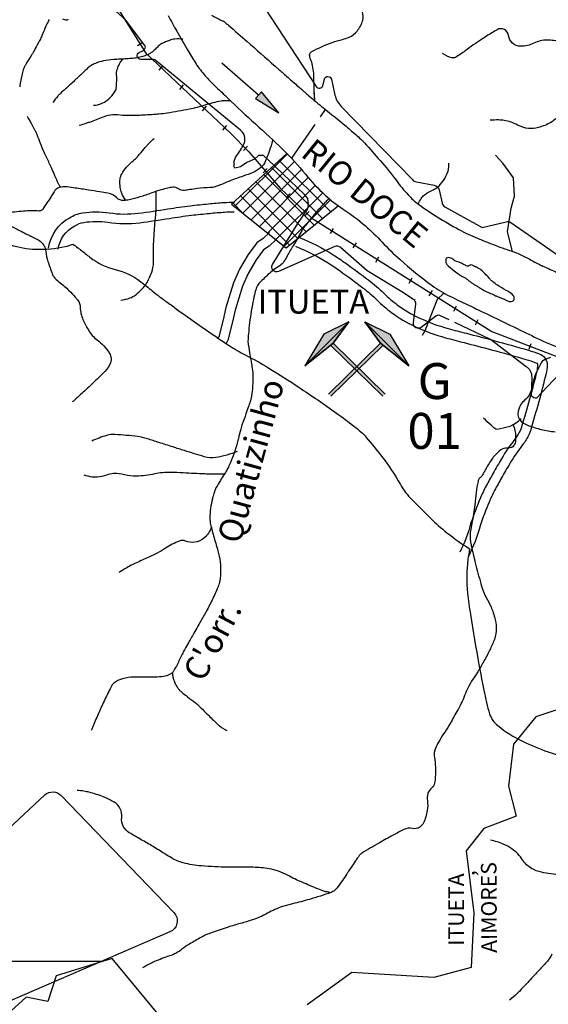
# Model space of a CAD drawing. Units: metres. Extents: x 0 to 841, y 0 to 594.
# Drawn here: x 239 to 283, y 335 to 417 of the extents above; entities that cross this region are included whole.
import ezdxf
from ezdxf.enums import TextEntityAlignment as Align

# ---------------------------------------------------------------- set-up
doc = ezdxf.new("R2010")
doc.units = ezdxf.units.M
doc.header["$MEASUREMENT"] = 0
for name, color, linetype, lineweight in [('0_1', 1, 'Continuous', 0), ('AFLUENTES', 1, 'Continuous', 0), ('ARINUN', 1, 'Continuous', 0), ('CAIXA', 1, 'Continuous', 0), ('CIDADE', 1, 'Continuous', 0), ('COORDENADAS', 1, 'Continuous', 0), ('ESTR-FERRO', 1, 'Continuous', 0), ('ESTRADA', 1, 'Continuous', 0), ('FORMATO', 1, 'Continuous', 0), ('HACHURA', 1, 'Continuous', 0), ('LIESTADO', 1, 'Continuous', 0), ('LIMIAREA', 1, 'Continuous', 0), ('LIMITES', 1, 'Continuous', 0), ('MINERAL', 1, 'Continuous', 0), ('RIODOCE', 1, 'Continuous', 0), ('RODOPAVI', 1, 'Continuous', 0), ('TX02', 1, 'Continuous', 0)]:
    doc.layers.add(name, color=color, linetype=linetype, lineweight=lineweight)
doc.styles.add('Style-ENGINEERING', font='ENGINEERING.shx')
doc.styles.add('Style-WORKING', font='WORKING.shx')

# ---------------------------------------------------------------- blocks, each defined once
blk = doc.blocks.new('MART')
at = {"layer": 'MINERAL', "linetype": 'Continuous', "lineweight": -3, "extrusion": (0, 0, -1)}
h = blk.add_hatch(color=7, dxfattribs=at)
h.dxf.hatch_style = 2
h.paths.add_polyline_path([(9.7712, 5.2161), (10.7821, 3.8448), (12.5798, 2.4057)])
at = {"layer": 'MINERAL', "linetype": 'Continuous', "lineweight": -3}
h = blk.add_hatch(color=7, dxfattribs=at)
h.dxf.hatch_style = 2
h.paths.add_polyline_path([(-8.7602, 5.2161), (-7.7493, 3.8448), (-5.9516, 2.4057)])
at = {"layer": 'MINERAL', "color": 7, "linetype": 'Continuous', "lineweight": -3}
for p, q in [((-9.7712, 5.2161), (-11.3598, 4.4222)), ((-10.7821, 3.8448), (-9.7712, 5.2161)), ((-8.7602, 5.2161), (-7.1716, 4.4222)), ((-7.7493, 3.8448), (-8.7602, 5.2161)), ((-11.3598, 4.4222), (-12.5874, 2.4013)), ((-7.1716, 4.4222), (-5.944, 2.4013)), ((-12.5874, 2.4013), (-10.7821, 3.8448)), ((-11.071, 0.5969), (-7.7493, 3.8448)), ((-7.4604, 0.5969), (-10.7821, 3.8448)), ((-5.944, 2.4013), (-7.7493, 3.8448)), ((-10.9312, 0.4539), (-7.6095, 3.7018)), ((-7.6002, 0.4539), (-10.922, 3.7018))]:
    blk.add_line(p, q, dxfattribs=at)
for points in [[(-9.7712, 5.2161), (-10.7821, 3.8448), (-12.5798, 2.4057)], [(-8.7602, 5.2161), (-7.7493, 3.8448), (-5.9516, 2.4057)]]:
    blk.add_lwpolyline(points, close=True, dxfattribs=at)
blk.add_solid([(-9.7712, 5.2161), (-11.3598, 4.4222), (-12.5874, 2.4013), (-12.5798, 2.4057)], dxfattribs=at)
at = {"layer": 'MINERAL', "color": 7, "linetype": 'Continuous', "lineweight": -3, "extrusion": (0, 0, -1)}
blk.add_solid([(8.7602, 5.2161), (7.1716, 4.4222), (5.944, 2.4013), (5.9516, 2.4057)], dxfattribs=at)

msp = doc.modelspace()

# ---------------------------------------------------------------- hatches: boundary and pattern name
at = {"layer": 'ESTR-FERRO', "linetype": 'Continuous', "lineweight": -3}
h = msp.add_hatch(color=7, dxfattribs=at)
h.dxf.hatch_style = 2
h.paths.add_polyline_path([(259.256, 411.411), (258.762, 410.846), (260.703, 409.646)])

# ---------------------------------------------------------------- linework, layer by layer
at = {"layer": '0_1', "color": 7, "linetype": 'Continuous', "lineweight": -3}
for p, q in [((257.015, 401.814), (261.414, 406.212)), ((257.704, 401.265), (262.017, 405.578)), ((265.023, 401.377), (260.734, 405.666)), ((258.393, 400.716), (262.597, 404.921)), ((263.655, 400.27), (259.439, 404.486)), ((264.339, 400.824), (260.087, 405.076)), ((262.97, 399.717), (258.792, 403.895)), ((259.082, 400.168), (263.159, 404.245)), ((262.286, 399.164), (258.145, 403.305)), ((259.77, 399.619), (263.743, 403.592)), ((260.459, 399.07), (264.358, 402.97)), ((257.735, 401.241), (256.851, 402.125)), ((261.602, 398.611), (257.498, 402.715)), ((261.148, 398.522), (265.009, 402.383))]:
    msp.add_line(p, q, dxfattribs=at)
at = {"layer": 'AFLUENTES', "color": 4, "linetype": 'Continuous', "lineweight": -3}
msp.add_line((263.708, 410.687), (263.659, 411.361), dxfattribs=at)
at = {"layer": 'AFLUENTES', "color": 4, "linetype": 'Continuous', "lineweight": -3, "flags": 128}
for points in [[(263.708, 410.687, -0.004495), (263.676, 411.043, -0.006774), (263.66, 411.281), (263.66, 411.281, -0.000124), (263.643, 411.587, -0.00323), (263.642, 411.599, -0.008248), (263.635, 411.905, 0.00443), (263.625, 412.476, 0.002613), (263.619, 412.697, 0.002716), (263.61, 412.911, 0.02657), (263.605, 412.961), (263.605, 412.961, 0.002096), (263.504, 413.597), (263.504, 413.597, 0.057639), (263.353, 414.13, -0.084296), (263.268, 414.5, -0.289222), (263.396, 414.729, -0.036177), (265.157, 415.532, -0.035556), (266.003, 415.779, 0.052338), (266.573, 415.967, 0.118656), (267.222, 416.469, 0.095563), (267.694, 417.365, 0.169981), (267.664, 418.081, -0.251295)], [(241.546, 417.435, 0.086205), (241.509, 417.386, 0.012736), (241.421, 417.205, 0.004564), (241.192, 416.691, 0.006451), (240.9, 415.995, -0.023446), (240.813, 415.806, -0.00493), (240.719, 415.63), (240.719, 415.63, -0.001415), (240.385, 415.019), (240.385, 415.019, -0.000303), (240.23, 414.737), (240.23, 414.737, -0.00163), (240.201, 414.685, -0.013946), (240.085, 414.491, 0.005301), (239.772, 413.987, 0.003493), (239.565, 413.641, 0.009095), (239.489, 413.506, 0.032348), (239.451, 413.425, 0.014205), (239.384, 413.232, 0.019237), (239.263, 412.796, 0.015402), (239.15, 412.243, 0.000747), (239.143, 412.201, 0.000357), (239.128, 412.114, 0.012222), (239.111, 411.995, 0.00866), (239.094, 411.827)], [(243.133, 417.47, -0.14217), (243.086, 417.393, -0.236924), (243.022, 417.375, -0.043379), (242.69, 417.469, -0.110062)], [(284.301, 415.533, 0.033386), (283.639, 415.68, 0.040102), (283.076, 415.721, 0.110657), (281.965, 415.463, -0.111489), (280.863, 415.209, -0.382761), (279.859, 416.102, 0.538634), (278.902, 416.588, 0.009317), (278.452, 416.32, 0.00488), (277.609, 415.785), (277.609, 415.785, 0.019385), (276.242, 414.822, -0.032841), (275.42, 414.275, -0.204327), (275.141, 414.242, -0.063443), (274.342, 414.591)], [(252.7, 415.798, 0.048391), (252.036, 415.805, 0.06938), (251.583, 415.701, 0.01712), (250.936, 415.429, 0.065458), (250.78, 415.331, 0.030857), (250.511, 415.077, -0.031215), (250.244, 414.827, -0.008458), (249.998, 414.629, -0.02461), (249.909, 414.567, -0.050841), (249.745, 414.486, -0.02203), (249.344, 414.357, -0.012892), (248.844, 414.233, -0.033529), (248.649, 414.204, -0.003473), (248.414, 414.186), (248.414, 414.186, -0.001453), (247.854, 414.149), (247.854, 414.149, -0.003117), (247.451, 414.126), (247.451, 414.126, 0.002343), (246.914, 414.096, 0.037349), (246.069, 413.982, 0.045815), (245.404, 413.775, 0.028235), (245.038, 413.599, 0.059131), (244.88, 413.486, 0.002446), (244.623, 413.247, 0.002033), (244.315, 412.957, 0.001773), (243.67, 412.341, -0.007867), (243.524, 412.204, -0.0005), (243.513, 412.194), (243.513, 412.194, -0.00001), (242.978, 411.713), (242.978, 411.713, -0.000263), (242.86, 411.606), (242.86, 411.606, -0.000114), (242.587, 411.361)], [(247, 411.361, 0.028885), (247.104, 411.536, 0.085198), (247.125, 411.602, 0.015429), (247.151, 411.84, 0.008686), (247.176, 412.265, 0.028801), (247.167, 412.827, -0.052426), (247.176, 413.137, -0.055724), (247.197, 413.22, -0.01158), (247.351, 413.605, -0.042819), (247.478, 413.843, -0.030637), (247.702, 414.145)], [(242.587, 411.361, 0.000634), (242.452, 411.239), (242.452, 411.239, 0.034514), (242.264, 411.042, 0.014071), (241.853, 410.519)], [(245.252, 410.275, 0.064874), (245.902, 410.428, 0.080637), (246.369, 410.696, 0.048434), (246.888, 411.208, 0.031686), (247, 411.361)], [(256.685, 410.638, 0.014261), (256.062, 410.653, 0.04771), (255.876, 410.634, 0.030678), (254.517, 410.279, -0.032687), (253.24, 409.95, -0.006444), (251.385, 409.624), (251.385, 409.624, -0.017702), (250.704, 409.538, -0.007425), (250.254, 409.504), (250.254, 409.504, -0.002523), (248.926, 409.43), (248.926, 409.43, -0.036495), (247.254, 409.468, 0.078525), (246.474, 409.42, 0.043997), (246.03, 409.279, -0.016975), (244.9, 408.854, -0.00759), (244.59, 408.755, -0.004301), (244.04, 408.593)], [(285.732, 410.762, 0.031468), (285.284, 410.666, 0.050241), (285.017, 410.561, 0.163518), (284.221, 409.743, -0.152427), (283.39, 408.851, -0.063523), (282.343, 408.419, -0.08887), (281.533, 408.348, -0.102334), (280.603, 408.629, 0.084254), (279.49, 409.01, 0.037427), (279.013, 409.052, 0.02631), (278.334, 409.024)], [(242.509, 403.447, -0.00826), (242.375, 403.625, -0.050449), (242.324, 403.713, -0.008802), (242.029, 404.396, 0.010032), (241.768, 404.995), (241.768, 404.995, 0.003949), (241.342, 405.905), (241.342, 405.905, -0.005831), (241.055, 406.522, -0.020795), (240.744, 407.298, 0.022813), (240.457, 408.005, 0.008932), (240.384, 408.158), (240.384, 408.158, 0.002014), (240.043, 408.826), (240.043, 408.826, 0.015432), (239.956, 408.983, 0.006796), (239.743, 409.331)], [(260.192, 407.396, 0.00591), (260.168, 407.306, -0.023099), (259.921, 406.506, -0.004201), (259.675, 405.841), (259.675, 405.841, -0.010894), (259.572, 405.588, -0.109145), (259.211, 405.086, -0.085909), (258.547, 404.671, -0.01574), (257.715, 404.362, 0.012287), (256.647, 403.974), (256.647, 403.974, 0.011707), (255.691, 403.574, -0.036685), (255.379, 403.461, -0.06173), (254.983, 403.401, 0.022637), (253.898, 403.323, 0.014097), (253.289, 403.234, -0.018267), (252.819, 403.169, -0.187644), (252.333, 403.304, 0.191959), (251.856, 403.432, 0.024804), (251.439, 403.361, 0.018616), (250.892, 403.22, 0.014324), (250.099, 402.958, -0.011417), (249.107, 402.623, -0.021064), (248.219, 402.386, -0.042715), (247.769, 402.326, -0.212053), (247.186, 402.552, 0.156206), (246.448, 402.935), (246.448, 402.935, 0.001681), (245.756, 403.05), (245.756, 403.05, 0.001249), (244.824, 403.2, 0.002203), (243.705, 403.372), (243.705, 403.372, 0.003724), (243.042, 403.466), (243.042, 403.466, 0.107849), (242.368, 403.411, 0.171697), (242.02, 403.153, 0.011396), (241.903, 402.971, -0.006515), (241.702, 402.651, -0.006546), (241.01, 401.612, -0.075646), (240.935, 401.533, -0.186427), (240.67, 401.451, 0.039732), (239.411, 401.438, 0.008258), (237.911, 401.278)], [(247.933, 402.362, -0.06192), (247.603, 402.931, -0.076493), (247.471, 403.449, -0.025185), (247.445, 404.002, -0.066423), (247.474, 404.211, -0.069926), (247.687, 404.702, -0.056018), (248.096, 405.229, -0.026362), (248.566, 405.664, 0.036061), (248.904, 405.988, 0.011743), (249.208, 406.342, -0.007425), (249.684, 406.905, -0.018262), (249.874, 407.108, -0.00877), (250.291, 407.507)], [(272.314, 402.051, -0.037098), (272.581, 402.504, -0.056296), (272.81, 402.765, -0.093623), (273.47, 403.172, 0.103625), (274.06, 403.552, 0.06683), (274.541, 404.174, 0.06703), (274.84, 404.899, 0.051386), (274.873, 405.107, 0.030816), (274.869, 405.456)], [(247.535, 394.016, 0.0582), (248.282, 394.19, 0.081945), (248.759, 394.457, 0.033169), (249.336, 394.983, 0.052515), (249.64, 395.374, 0.056298), (250.099, 396.341, 0.072991), (250.25, 397.154, 0.020126), (250.249, 398.046, -0.025985), (250.257, 398.736), (250.257, 398.736, -0.000692), (250.333, 399.925), (250.333, 399.925, -0.001827), (250.364, 400.375, -0.007717), (250.453, 401.383, 0.024881), (250.469, 401.697), (250.469, 401.697), (250.473, 402.718), (250.475, 403.08)], [(264.895, 402.479, 0.0058), (264.618, 402.231, 0.021836), (264.548, 402.16, 0.005505), (263.808, 401.331, 0.009621), (263.398, 400.844, 0.007409), (262.805, 400.087, 0.026919), (262.656, 399.867, 0.003083), (262.572, 399.726), (262.572, 399.726, 0.00039), (261.917, 398.606), (261.917, 398.606, 0.003671), (261.394, 397.696, -0.007112), (261.121, 397.227, -0.120512), (260.769, 396.873, 0.048723), (259.795, 396.138, 0.01316), (259.034, 395.4, 0.069352), (258.914, 395.237, 0.047666), (258.808, 394.99, 0.023055), (258.665, 394.454, 0.005809), (258.499, 393.648), (258.499, 393.648, 0.008527), (258.402, 393.097, 0.008381), (258.262, 392.105, 0.009285), (258.167, 391.207, 0.011288), (258.127, 390.592, 0.035125), (258.133, 390.394, 0.013286), (258.156, 390.214, 0.003169), (258.275, 389.463, 0.007421), (258.384, 388.862, -0.008042), (258.484, 388.308, -0.039456), (258.543, 387.603, -0.02735), (258.492, 386.584, -0.015903), (258.388, 385.832, -0.041255), (258.315, 385.548), (258.315, 385.548, -0.000397), (258.173, 385.137), (258.173, 385.137, -0.000265), (257.958, 384.521), (257.958, 384.521, -0.000802), (257.651, 383.648), (257.651, 383.648, 0.003851), (257.588, 383.466, 0.0229), (257.525, 383.244, -0.006387), (257.324, 382.44), (257.324, 382.44, -0.000993), (257.189, 381.934, -0.002011), (257.121, 381.685, -0.018353), (257.056, 381.477, -0.006146), (256.829, 380.867, -0.013469), (256.535, 380.162, -0.025563), (256.352, 379.804, -0.013045), (256.139, 379.456, 0.008918), (255.822, 378.95, 0.003277), (255.458, 378.334, 0.032353), (255.426, 378.269, 0.006141), (255.412, 378.235, 0.002853), (255.384, 378.163, 0.006223), (255.367, 378.115, 0.001212), (255.281, 377.867, 0.029284), (255.153, 377.414, 0.017173), (255.009, 376.624, 0.037171), (254.95, 375.811, 0.055303), (255.012, 375.265, 0.006788), (255.106, 374.874), (255.106, 374.874, 0.004852), (255.251, 374.331, 0.008984), (255.433, 373.713, -0.00874), (255.621, 373.077, -0.038455), (255.802, 372.159, -0.03774), (255.841, 371.205, -0.020741), (255.806, 370.739, -0.036083), (255.755, 370.474, -0.024556), (255.611, 370.023, -0.020594), (255.39, 369.504, -0.007521), (254.859, 368.423, -0.011311), (254.479, 367.718), (254.479, 367.718, -0.000045), (254.032, 366.932), (254.032, 366.932, -0.000059), (253.689, 366.329), (253.689, 366.329, -0.000211), (253.162, 365.406), (253.162, 365.406, 0.000333), (252.829, 364.82, 0.020316), (252.638, 364.451, -0.008585), (252.207, 363.566, -0.009726), (251.976, 363.132, -0.021249), (251.858, 362.94, -0.090449), (251.778, 362.858, -0.044937), (251.578, 362.742, -0.065319), (251.109, 362.594, -0.043559), (250.376, 362.529), (250.376, 362.529, -0.000415), (249.891, 362.529), (249.891, 362.529, -0.000737), (249.618, 362.529), (249.618, 362.529, -0.001501), (249.294, 362.531), (249.294, 362.531, 0.000975), (248.794, 362.535, 0.049515), (247.901, 362.451, 0.066828), (247.27, 362.238, 0.049339), (246.949, 362.038, 0.088795), (246.807, 361.881, 0.011778), (246.675, 361.659, 0.014715), (246.579, 361.476), (246.579, 361.476, 0.004385), (246.055, 360.379), (246.055, 360.379, 0.005801), (245.676, 359.542, 0.000555), (245.628, 359.432), (245.628, 359.432, 0.00011), (245.386, 358.876), (245.386, 358.876, 0.005252), (245.263, 358.586, 0.002936), (245.052, 358.063)], [(238.227, 400.263, 0.001447), (239.075, 399.824)], [(239.075, 399.824, 0.002322), (239.605, 399.554), (239.605, 399.554, 0.006097), (240.027, 399.347, -0.005864), (240.466, 399.133, -0.069675), (240.882, 398.846, -0.088215), (241.125, 398.527, -0.092128), (241.26, 398.076, 0.050855), (241.436, 397.246, 0.01501), (241.808, 396.198, 0.06302), (241.935, 395.964, 0.077878), (242.345, 395.547, -0.039568), (243.21, 394.795, -0.00823), (243.715, 394.262, -0.019804), (243.912, 394.03, -0.162713), (244.135, 393.399, 0.103466), (244.365, 392.389, 0.024149), (244.814, 391.524, 0.041867), (245.137, 391.063, 0.062055), (245.539, 390.686, -0.046008), (246.097, 390.196, -0.045379), (246.539, 389.636, -0.082314), (246.697, 389.274, -0.16211), (246.66, 388.762, -0.096184), (246.189, 388.054, -0.006265), (245.678, 387.547), (245.678, 387.547, -0.003033), (244.602, 386.521, -0.005247), (244.165, 386.119, -0.003373), (243.476, 385.505)], [(283.36, 389.214, 0.028203), (282.759, 388.976, 0.152954), (282.637, 388.866, 0.025709), (282.194, 388.015, 0.067449), (281.859, 386.906, -0.08929), (281.568, 386.076, -0.097643), (281.224, 385.675, 0.093454), (280.861, 385.26, 0.057739), (280.704, 384.904, 0.063432), (280.642, 384.556, 0.139707), (280.751, 384.091, 0.133531), (281.099, 383.734, 0.048041), (281.558, 383.52, 0.022794), (282.578, 383.211, 0.043973), (283.741, 383.022, -0.062091)], [(280.9, 384.093, -0.055856), (280.395, 383.684, -0.063091), (279.876, 383.437, -0.046732), (278.92, 383.219, -0.219007), (278.711, 383.284, -0.004263), (278.402, 383.565), (278.402, 383.565, -0.000881), (277.769, 384.155)], [(280.203, 383.647, -0.001858), (280.211, 383.633, -0.071926), (280.392, 383.119, -0.079841), (280.427, 382.178, -0.179758), (280.229, 381.797, -0.225255), (279.73, 381.646, 0.215319), (279.207, 381.499, 0.020739), (278.728, 381.062, 0.046524), (278.543, 380.84, 0.007647), (278.229, 380.369, 0.009085), (277.979, 379.965, 0.021351), (277.767, 379.571, -0.031215), (277.617, 379.305, -0.107708), (277.515, 379.204, 0.108855), (277.415, 379.104, 0.087405), (277.319, 378.877, 0.022464), (277.151, 377.941, 0.009943), (277.036, 376.925, -0.012924), (276.943, 376.144, -0.022198), (276.791, 375.349, 0.028201), (276.679, 374.721, 0.029197), (276.651, 374.28, 0.034142), (276.676, 373.902, 0.021999), (276.747, 373.501, 0.006106), (277.086, 372.074, 0.006534), (277.539, 370.356, 0.017612), (277.738, 369.728, 0.04748), (277.99, 369.187, -0.031654), (278.394, 368.388, -0.020728), (278.578, 367.904, -0.017735), (278.75, 367.323, -0.084863), (278.825, 366.402, -0.078886), (278.584, 365.44, -0.016247), (278.189, 364.589, -0.013591), (277.657, 363.603, -0.015823), (276.888, 362.359, 0.028862), (276.485, 361.666, 0.033241), (276.196, 360.99, -0.034805), (275.919, 360.345, -0.008576), (275.552, 359.663), (275.552, 359.663, -0.005), (274.891, 358.509), (274.891, 358.509, -0.012986), (274.446, 357.794, 0.013174), (274.008, 357.089, 0.03631), (273.752, 356.568, 0.059931), (273.66, 356.227, 0.084797), (273.669, 355.834, -0.041929), (273.756, 355.048, -0.017946), (273.747, 354.174, -0.031722), (273.693, 353.682, -0.183338), (273.454, 353.279, 0.148501), (273.129, 352.807, 0.118472), (273.085, 352.211, -0.085057), (273.08, 351.384, -0.062298), (272.766, 350.369, -0.140963), (272.456, 350.006, -0.206474), (271.846, 349.896, 0.176269), (271.133, 349.81, 0.007333), (270.222, 349.331, 0.005798), (269.087, 348.696, 0.005396), (267.619, 347.831, 0.061615), (267.501, 347.739, 0.042127), (267.331, 347.535, 0.008993), (266.634, 346.505), (266.634, 346.505, 0.000841), (266.517, 346.325), (266.517, 346.325, -0.000684), (266.373, 346.104, -0.01606), (265.619, 345.021, -0.05304), (265.347, 344.727, -0.093169), (265.052, 344.553, -0.016824), (263.259, 343.973, -0.013604), (261.843, 343.609, 0.023137), (261.014, 343.378, 0.05033), (259.756, 342.819, -0.050751), (258.508, 342.266, -0.0125), (257.508, 341.967, 0.011965), (256.463, 341.656), (256.463, 341.656, 0.006889), (255.141, 341.207, 0.017217), (254.62, 341.002, 0.02376), (254.197, 340.793, 0.010271), (253.251, 340.245, 0.027527), (252.609, 339.804, -0.037144), (252.127, 339.487, -0.047213), (251.585, 339.249, 0.020763), (250.327, 338.775, 0.017287), (249.983, 338.615, 0.008715), (249.318, 338.261)], [(257.235, 381.382, -0.059018), (255.432, 380.865, -0.116221), (254.473, 380.933), (254.473, 380.933, -0.000598), (252.823, 381.448), (252.823, 381.448, -0.001038), (251.873, 381.748), (251.873, 381.748, -0.00075), (250.7, 382.123, 0.000911), (249.733, 382.432), (249.733, 382.432, 0.044175), (248.912, 382.615, 0.019656), (247.032, 382.788, 0.083086), (246.34, 382.709, 0.043408), (245.103, 382.234)], [(256.162, 379.488, -0.003653), (255.04, 379.484), (255.04, 379.484, -0.00796), (254.525, 379.495), (254.525, 379.495, -0.005585), (252.732, 379.579, 0.009379), (251.664, 379.621, 0.058546), (250.351, 379.494, -0.049462), (248.801, 379.315, -0.065282), (247.829, 379.427, 0.0698), (246.918, 379.524, 0.078916), (246.313, 379.407, -0.060836), (245.537, 379.227, -0.064361), (245.127, 379.237, -0.03917), (244.473, 379.39)], [(255.074, 375.04, -0.122472), (254.474, 374.153, -0.151848), (253.683, 373.789, -0.133146), (252.924, 373.893, 0.200393), (252.404, 373.895, 0.044395), (251.251, 373.295, -0.036309), (249.853, 372.539, -0.001885), (249.351, 372.315), (249.351, 372.315, 0.001822), (248.831, 372.083), (248.831, 372.083, 0.019609), (248.245, 371.791, 0.012341), (247.347, 371.269)], [(251.838, 362.914, 0.012322), (251.833, 362.815, 0.029756), (251.834, 362.774, 0.032737), (251.879, 362.477, 0.036878), (251.956, 362.221, 0.031984), (252.101, 361.904, 0.033892), (252.276, 361.625, 0.011319), (252.413, 361.446, 0.04032), (252.456, 361.399, 0.013408), (252.572, 361.3, 0.003089), (253.087, 360.887, 0.009581), (253.739, 360.39, -0.031205), (253.933, 360.229, -0.007304), (254.146, 360.022, 0.002174), (254.854, 359.32), (254.854, 359.32, 0.000546), (255.644, 358.544), (255.644, 358.544, 0.006787), (255.709, 358.482, 0.028174), (255.715, 358.478, 0.001174), (255.859, 358.372, 0.026613), (256.078, 358.229, 0.021098), (256.369, 358.077)], [(264.918, 344.572, -0.009767), (264.592, 344.614, -0.048169), (264.527, 344.63, -0.012267), (263.939, 344.854), (263.939, 344.854, -0.005499), (262.647, 345.399, -0.018178), (261.428, 345.983, 0.029368), (260.666, 346.327, 0.053088), (259.889, 346.533, 0.032109), (258.568, 346.652, 0.010282), (257.528, 346.656, -0.009695), (256.425, 346.66), (256.425, 346.66, -0.0068), (255.369, 346.698, -0.006353), (254.24, 346.769, -0.04679), (252.729, 347.027, -0.067056), (251.741, 347.44, -0.008198), (251.162, 347.792, 0.004726), (250.163, 348.41, 0.007922), (249.219, 348.96, -0.007531), (248.226, 349.539, -0.293329), (247.598, 350.813, 0.293155), (246.97, 352.089, 0.041781), (246.086, 352.526, 0.032369), (244.874, 352.916, 0.021732), (244.439, 353.006, 0.016807), (243.868, 353.078)], [(285.003, 346.112, -0.065228), (284.174, 346.035, -0.044628), (282.598, 346.236, -0.080462), (281.775, 346.562, -0.111419), (281.033, 347.266, 0.088215), (280.142, 348.193, 0.060597), (279.421, 348.595, 0.045153), (278.362, 348.919)], [(283.456, 339.409, -0.096479), (283.169, 338.907, -0.006694), (282.873, 338.573, -0.002614), (282.101, 337.732), (282.101, 337.732, -0.00074), (281.667, 337.266), (281.667, 337.266, -0.000378), (280.815, 336.357), (280.815, 336.357, -0.017696), (280.579, 336.122, -0.006963), (279.95, 335.555)]]:
    msp.add_lwpolyline(points, format="xyb", dxfattribs=at)
at = {"layer": 'AFLUENTES', "color": 4, "linetype": 'Continuous', "lineweight": -3}
for points in [[(280.192, 398.076), (279.779, 399.699), (280.086, 401.69), (280.361, 402.696), (280.266, 404.221), (279.379, 405.454), (278.763, 406.11)], [(274.465, 394.601), (273.906, 394.058), (272.875, 391.459), (272.656, 391.055)]]:
    msp.add_lwpolyline(points, dxfattribs=at)
at = {"layer": 'ARINUN', "color": 3, "linetype": 'Continuous', "lineweight": -3, "ltscale": 7}
msp.add_line((272.071, 394.029), (272.033, 394.052), dxfattribs=at)
at = {"layer": 'ARINUN', "color": 3, "linetype": 'Continuous', "lineweight": -3, "ltscale": 7, "flags": 128}
for points in [[(254.247, 410.886), (250.494, 413.975), (250.494, 413.975, 0.233203), (250.258, 414.096), (250.258, 414.096), (249.18, 414.111), (249.18, 414.111, -0.785791), (249.05, 414.68), (249.05, 414.68), (249.4, 414.854), (249.4, 414.854, 0.467009), (249.506, 415.302), (249.506, 415.302), (247.947, 417.397), (244.544, 420.481)], [(259.464, 418.462), (263.823, 411.85), (263.823, 411.85, 0.649776), (264.363, 411.94), (264.363, 411.94), (264.498, 412.46), (264.498, 412.46, -0.78526), (265.081, 412.451), (265.081, 412.451), (265.382, 411.135), (265.382, 411.135, 0.137872), (265.9, 410.184), (265.9, 410.184), (271.85, 404.085), (271.85, 404.085, 0.197491), (272.17, 403.88), (272.17, 403.88), (273.663, 403.609), (273.663, 403.609, -0.301748), (274.062, 403.225), (274.062, 403.226), (274.308, 402.116), (274.308, 402.116, 0.214512), (274.554, 401.788), (274.554, 401.788), (277.666, 400.061), (279.652, 400.557), (279.652, 400.557, -0.215713), (280.058, 400.483), (280.058, 400.483), (286.825, 395.802)], [(274.91, 392.363), (274.239, 392.685), (274.239, 392.685, 0.307403), (273.79, 392.661), (273.79, 392.661), (272.578, 391.738), (272.578, 391.738, -0.661039), (271.938, 392.102), (271.938, 392.102), (272.121, 393.687), (272.121, 393.687, 0.293912), (271.93, 394.076), (271.93, 394.076), (270.956, 394.701), (268.057, 396.449), (265.801, 398.428), (265.801, 398.428, 0.29285), (265.375, 398.493), (265.375, 398.493), (260.677, 396.4), (260.677, 396.4, -0.737529), (260.174, 396.975), (260.174, 396.975), (262.293, 400.417), (263.117, 401.624), (263.175, 402.029), (263.117, 402.491), (262.827, 402.839), (259.815, 405.732), (259.41, 406.079), (259.004, 406.079), (258.657, 405.789), (258.02, 405.5), (257.499, 405.153), (257.035, 405.037), (256.977, 405.153), (256.977, 405.616), (257.082, 405.931), (257.082, 405.931, 0.020876), (257.73, 406.918, 0.37096), (257.507, 408.203), (257.507, 408.203), (254.247, 410.886)], [(284.535, 388.293), (282.194, 385.819), (282.194, 385.819, -0.243856), (281.775, 386.008), (281.775, 386.008), (281.817, 387.564), (281.817, 387.564, 0.270126), (281.334, 388.448), (281.334, 388.448), (278.354, 390.712), (275.373, 392.141)]]:
    msp.add_lwpolyline(points, format="xyb", dxfattribs=at)
at = {"layer": 'CIDADE', "color": 2, "linetype": 'Continuous', "lineweight": -3}
msp.add_lwpolyline([(261.37, 406.247), (256.746, 402.029), (261.321, 398.383), (265.676, 401.905)], dxfattribs=at)
at = {"layer": 'COORDENADAS', "color": 7, "linetype": 'Continuous', "lineweight": -3}
for p, q in [((248.909, 415.265), (249.347, 415.552)), ((250.732, 413.224), (251.057, 413.606)), ((252.436, 411.609), (252.761, 411.99)), ((254.33, 409.814), (254.655, 410.195)), ((256.034, 408.199), (256.359, 408.58)), ((257.75, 406.493), (258.075, 406.875)), ((259.388, 404.634), (259.739, 404.992)), ((261.306, 402.546), (261.657, 402.904)), ((262.868, 401.052), (263.227, 401.399)), ((265.005, 399.566), (265.262, 399.995)), ((266.908, 398.368), (267.165, 398.797)), ((268.787, 397.185), (269.044, 397.614)), ((271.56, 395.439), (271.817, 395.868)), ((273.244, 394.379), (273.501, 394.808)), ((275.292, 393.09), (275.513, 393.541)), ((277.096, 391.954), (277.317, 392.406)), ((281.566, 389.922), (281.734, 390.393)), ((226.347, 338.827), (245.988, 338.827))]:
    msp.add_line(p, q, dxfattribs=at)
msp.add_lwpolyline([(258.195, 406.399), (256.664, 407.947), (249.618, 414.626)], dxfattribs=at)
at = {"layer": 'ESTR-FERRO', "color": 7, "linetype": 'Continuous', "lineweight": -3}
msp.add_line((259.009, 411.129), (255.956, 413.803), dxfattribs=at)
at = {"layer": 'ESTR-FERRO', "color": 7, "linetype": 'Continuous', "lineweight": -3, "flags": 128}
msp.add_lwpolyline([(204.521, 441.632), (222.82, 449.757), (222.82, 449.757, -0.101525), (223.998, 450.015), (223.998, 450.015), (229.114, 450.082), (233.951, 450.504), (233.951, 450.504, -0.427576), (237.209, 447.641), (237.209, 447.641), (237.603, 438.188), (238.863, 431.811), (249.618, 414.626)], format="xyb", dxfattribs=at)
at = {"layer": 'ESTR-FERRO', "color": 7, "linetype": 'Continuous', "lineweight": -3}
msp.add_lwpolyline([(259.256, 411.411), (258.762, 410.846), (260.703, 409.646)], close=True, dxfattribs=at)
msp.add_lwpolyline([(258.195, 406.399), (260.817, 403.361), (263.45, 400.84), (278.467, 391.387), (288.125, 387.656)], dxfattribs=at)
at = {"layer": 'ESTRADA', "color": 7, "linetype": 'Continuous', "lineweight": -3, "flags": 128}
for points in [[(241.501, 398.361, -0.240268), (243.264, 400.891, -0.106594), (244.319, 401.295, -0.07588), (246.553, 401.298, 0.069394), (248.993, 401.271, 0.008666), (251.449, 401.629, -0.011374), (253.321, 401.891, -0.00508), (254.836, 402.053), (254.836, 402.053, -0.006028), (256.116, 402.161), (256.116, 402.161, -0.021529), (256.992, 402.186)], [(242.293, 398.252, -0.243916), (243.673, 400.202, -0.111209), (244.441, 400.504, -0.07588), (246.433, 400.507, 0.069394), (249.095, 400.478), (249.095, 400.478, 0.008666), (251.578, 400.839, -0.011374), (253.414, 401.097), (253.414, 401.097, -0.00508), (254.913, 401.257), (254.913, 401.257, -0.006028), (256.174, 401.363), (256.174, 401.363, -0.021529), (256.981, 401.386)], [(262.389, 399.247, -0.045136), (265.235, 397.797, -0.015151), (266.277, 397.096, -0.007953), (268.197, 395.672), (268.197, 395.672, -0.030038), (269.457, 394.581, 0.033268), (270.6, 393.603, 0.051606), (272.378, 392.543, 0.040919), (274.824, 391.642), (274.824, 391.642, 0.005998), (276.344, 391.239), (276.344, 391.239, -0.003969), (278.643, 390.639), (278.643, 390.639, -0.005549), (281.53, 389.828, -0.018067), (282.404, 389.536, -0.152261), (282.922, 389.135, -0.169456), (283.082, 388.564, -0.041261), (282.982, 387.882, -0.011651), (282.377, 385.521), (282.377, 385.521, -0.004041), (281.675, 383.098), (281.675, 383.098, -0.034664), (281.571, 382.822, -0.058949), (281.022, 381.92, 0.032985), (279.961, 380.364), (279.961, 380.364, 0.00454), (279.27, 379.167), (279.27, 379.167, 0.005257), (278.694, 378.122), (278.694, 378.122, 0.026099), (278.232, 377.144, 0.013413), (277.487, 375.177), (277.487, 375.177, -0.05143), (276.505, 372.61)], [(262.091, 398.504, -0.045136), (264.809, 397.119, -0.015151), (265.81, 396.446, -0.007953), (267.711, 395.037, -0.030038), (268.898, 394.009, 0.033268), (270.122, 392.962, 0.051606), (272.041, 391.817, 0.040919), (274.61, 390.871), (274.61, 390.871, 0.005998), (276.148, 390.463), (276.148, 390.463, -0.003969), (278.434, 389.867), (278.434, 389.867, -0.005549), (281.304, 389.06, -0.018067), (282.124, 388.787, -0.152261), (282.266, 388.677, -0.169456), (282.283, 388.614, -0.041261), (282.203, 388.063, -0.011651), (281.607, 385.738), (281.607, 385.738, -0.004041), (280.908, 383.327), (280.908, 383.327, -0.034664), (280.844, 383.155, -0.058949), (280.392, 382.413, 0.032985), (279.272, 380.77, 0.00454), (278.574, 379.56, 0.005257), (277.989, 378.501), (277.989, 378.501, 0.026099), (277.492, 377.447, 0.013598), (276.722, 375.413), (276.722, 375.413, -0.051995), (275.791, 372.971)]]:
    msp.add_lwpolyline(points, format="xyb", dxfattribs=at)
at = {"layer": 'ESTRADA', "color": 7, "linetype": 'Continuous', "lineweight": -3}
for points in [[(259.925, 399.649), (259.394, 399.157), (258.87, 398.808), (258.153, 397.824), (257.419, 396.601), (256.922, 395.443), (256.29, 393.389), (256.056, 392.376), (255.696, 390.941), (255.597, 390.743)], [(260.469, 399.063), (259.891, 398.527), (259.432, 398.221), (258.821, 397.381), (258.133, 396.236), (257.674, 395.167), (257.063, 393.181), (256.833, 392.188), (256.451, 390.661), (256.313, 390.385)]]:
    msp.add_lwpolyline(points, dxfattribs=at)
at = {"layer": 'HACHURA', "color": 25, "linetype": 'Continuous', "lineweight": -3}
msp.add_solid([(264.841, 386.166), (265.024, 385.979), (269.187, 390.416), (269.37, 390.229)], dxfattribs=at)
at = {"layer": 'HACHURA', "color": 25, "linetype": 'Continuous', "lineweight": -3, "extrusion": (0, 0, -1)}
msp.add_solid([(-265.036, 390.229), (-265.219, 390.416), (-269.382, 385.979), (-269.565, 386.166)], dxfattribs=at)
at = {"layer": 'LIESTADO', "color": 3, "linetype": 'Continuous', "lineweight": -3, "ltscale": 7}
for p, q in [((264.572, 409.94), (264.138, 409.311)), ((263.702, 408.68), (261.756, 405.858))]:
    msp.add_line(p, q, dxfattribs=at)
at = {"layer": 'LIMIAREA', "color": 3, "linetype": 'Continuous', "lineweight": -3, "ltscale": 7, "flags": 128}
msp.add_lwpolyline([(219.856, 332.752), (241.172, 352.7), (241.172, 352.7, -0.401291), (242.553, 352.642), (242.553, 352.642), (251.944, 342.87), (251.944, 342.87, -0.523402), (251.619, 341.259), (251.619, 341.259), (235.109, 334.131)], format="xyb", dxfattribs=at)
at = {"layer": 'LIMITES', "color": 1, "linetype": 'Continuous', "lineweight": -3, "ltscale": 7, "flags": 128}
for points in [[(285.248, 360.252), (282.138, 359.216), (280.272, 356.936), (279.857, 353.414), (280.479, 350.928), (277.784, 349.892), (276.332, 348.027), (276.954, 342.847), (276.747, 338.288), (273.637, 337.459), (266.795, 337.874), (263.062, 335.18)], [(251.829, 332.93), (246.805, 339.027), (242.14, 337.592), (241.423, 335.44), (239.628, 335.799), (237.119, 333.563)]]:
    msp.add_lwpolyline(points, dxfattribs=at)
at = {"layer": 'RIODOCE', "color": 4, "linetype": 'Continuous', "lineweight": -3, "flags": 128}
for points in [[(240.823, 455.77, -0.000001), (241.143, 455.139)], [(242.283, 431.185, 0.000005), (243.912, 428.805)], [(255.077, 417.804, -0.003054), (255.925, 417.371, -0.012673), (256.126, 417.26, -0.004672), (256.155, 417.243, -0.010208), (256.167, 417.235, -0.019034), (256.198, 417.213, -0.009172), (256.259, 417.163, -0.004016), (256.496, 416.96), (256.496, 416.96, -0.000607), (258.046, 415.604), (258.047, 415.603, -0.000023), (260.386, 413.552), (260.386, 413.552, -0.000344), (260.539, 413.418), (260.539, 413.418, -0.000006), (260.615, 413.351), (260.615, 413.351, -0.000293), (260.616, 413.35), (260.616, 413.35, -0.00007), (260.665, 413.307), (260.664, 413.307, -0.000011), (260.966, 413.041), (260.966, 413.041, -0.000015), (261.776, 412.327), (261.776, 412.327, 0.000097), (262.585, 411.614), (262.585, 411.613), (262.618, 411.585), (262.618, 411.585, 0.000052), (262.737, 411.48), (262.737, 411.48, 0.000046), (262.871, 411.361)], [(251.467, 417.774, 0.003699), (252.195, 416.455), (252.195, 416.455, 0.005028), (253.09, 414.9), (253.09, 414.9, 0.007103), (253.749, 413.815, 0.004953), (253.936, 413.523, 0.009001), (254.044, 413.366, 0.019366), (254.058, 413.347), (254.058, 413.347, 0.000722), (254.462, 412.863), (254.462, 412.863, 0.020583), (255.088, 412.173, 0.016263), (255.943, 411.361)], [(255.943, 411.361, 0.00208), (256.434, 410.881), (256.434, 410.881, 0.01017), (258.748, 408.722), (258.748, 408.722, -0.010265), (261.04, 406.583, -0.028945), (262.933, 404.517, 0.034185), (264.555, 402.784, 0.044045), (266.074, 401.599, -0.036624), (267.921, 400.202, -0.02447), (269.312, 398.854, 0.023056), (270.785, 397.418, 0.022999), (273.486, 395.232, 0.046177), (274.971, 394.338), (274.971, 394.338, 0.000272), (276.417, 393.641), (276.417, 393.641, -0.000205), (278.333, 392.717), (278.333, 392.717, -0.000155), (280.58, 391.632), (280.58, 391.632, 0.00018), (282.514, 390.698), (282.514, 390.698, 0.030054), (284.417, 389.917, 0.058255)], [(262.871, 411.361, 0.000643), (263.199, 411.074), (263.199, 411.074, 0.012855), (264.418, 410.062, -0.008374), (266.302, 408.525, -0.005044), (267.229, 407.727), (267.229, 407.727, -0.010962), (267.644, 407.346, -0.018969), (267.836, 407.147), (267.836, 407.147, -0.002629), (269.156, 405.657, -0.020817), (270.501, 403.986, 0.028695), (271.496, 402.789, 0.044872), (272.361, 402.015, 0.024436), (274.128, 400.828, 0.010123), (275.929, 399.791, 0.024931), (276.689, 399.422, 0.003496), (277.445, 399.107, 0.002991), (278.333, 398.75), (278.333, 398.75, 0.013448), (279.943, 398.162, -0.022928), (280.882, 397.8, -0.027916), (281.565, 397.453, 0.019595), (282.53, 396.942, 0.005152), (282.906, 396.766), (282.906, 396.766, 0.001754), (284.017, 396.265)]]:
    msp.add_lwpolyline(points, format="xyb", dxfattribs=at)
msp.add_lwpolyline([(276.401, 396.859, -0.054566), (276.113, 396.99, 0.041715), (275.741, 397.17, 0.010506), (275.53, 397.247, -0.015283), (275.385, 397.301, -0.096074), (275.282, 397.369, 0.062793), (275.132, 397.482, 0.166621), (274.752, 397.555, 0.364595), (274.621, 397.409, 0.00586), (274.62, 397.363, 0.009227), (274.621, 397.333, 0.01844), (274.63, 397.184, 0.033423), (274.644, 397.103, 0.145908), (274.713, 396.984, 0.024405), (275.327, 396.46, 0.003582), (275.715, 396.165, 0.015232), (275.808, 396.099, 0.049114), (276.071, 395.961, -0.058471), (276.29, 395.84, -0.02728), (276.468, 395.698, 0.028796), (276.645, 395.557, 0.005098), (276.904, 395.377, 0.01113), (277.025, 395.298, 0.009345), (277.266, 395.156, -0.005564), (277.507, 395.014, -0.007866), (277.672, 394.91, 0.029148), (277.837, 394.807, 0.017632), (277.929, 394.76, 0.003994), (278.344, 394.573, 0.001659), (278.782, 394.382, 0.003272), (279.005, 394.287, 0.010514), (279.137, 394.235, -0.005066), (279.411, 394.131, -0.033118), (279.601, 394.041, 0.025759), (279.843, 393.923, 0.099014), (279.981, 393.894, 0.071182), (280.174, 393.92, 0.34532), (280.336, 394.141, 0.21651), (280.154, 394.507, 0.055978), (279.655, 394.827, -0.039581), (278.937, 395.256), (278.937, 395.256, -0.001407), (278.534, 395.544, -0.019362), (278.506, 395.566, -0.044408), (278.318, 395.755, 0.023214), (277.975, 396.131, 0.010334), (277.541, 396.548, 0.051721), (277.444, 396.62, 0.016275), (277.334, 396.681, 0.012786), (277.19, 396.75, 0.003808), (277.102, 396.789, -0.002244), (277.013, 396.828, -0.024027), (276.924, 396.873, 0.018513), (276.81, 396.932, 0.300925), (276.614, 396.903, -0.267805), (276.401, 396.859)], format="xyb", close=True, dxfattribs=at)
at = {"layer": 'RODOPAVI', "color": 5, "linetype": 'Continuous', "lineweight": -3, "flags": 128}
for points in [[(238.321, 398.63, 0.071314), (240.427, 398.259, 0.06112), (242.878, 398.48, 0.042747), (243.52, 398.677)], [(243.52, 398.677, -0.006011), (243.936, 398.388, -0.010613), (244.166, 398.216, -0.005894), (244.55, 397.909, 0.005654), (244.95, 397.589, 0.106948), (247.05, 396.575, -0.105178), (249.187, 395.551, -0.011355), (250.129, 394.792, 0.017182), (250.757, 394.297), (250.757, 394.297, 0.00114), (251.596, 393.684), (251.596, 393.684, 0.001083), (252.483, 393.043), (252.483, 393.043, 0.004729), (254.847, 391.375, 0.006614), (256.563, 390.221, 0.025339), (257.903, 389.439, -0.017521), (259.859, 388.339, -0.010045), (262.364, 386.743), (262.364, 386.743, -0.007817), (265.508, 384.577), (265.508, 384.577, -0.009101), (266.966, 383.498, -0.021718), (267.548, 383.009, -0.031503), (267.993, 382.547, -0.009939), (269.275, 380.971, -0.038363), (270.837, 378.618, 0.069181), (271.785, 377.365), (271.786, 377.365), (272.57, 376.581), (273.355, 375.797), (273.355, 375.797, 0.029862), (274.722, 374.585, 0.023554), (276.609, 373.243)], [(276.609, 373.243, 0.015825), (276.47, 372.349, 0.057424), (276.446, 369.545, 0.01277), (276.682, 367.759, 0.005373), (277.391, 363.573, 0.008426), (278.018, 360.41), (278.018, 360.41, 0.028469), (278.281, 359.455, 0.142238), (278.961, 358.48, 0.059012), (281.023, 357.182, 0.024825), (283.166, 356.291), (283.166, 356.291, 0.020269), (285.865, 355.445)]]:
    msp.add_lwpolyline(points, format="xyb", dxfattribs=at)

# ---------------------------------------------------------------- block references
at = {"layer": 'MINERAL', "color": 1, "linetype": 'Continuous', "lineweight": -3, "xscale": 1.308556, "yscale": 1.308556, "zscale": 1.308556}
msp.add_blockref('MART', (279.328, 385.385), dxfattribs=at)

# ---------------------------------------------------------------- texts
at = {"layer": 'CAIXA', "color": 7, "linetype": 'Continuous', "lineweight": -3, "style": 'Style-ENGINEERING'}
for s, height, rotation, p in [('RIO DOCE', 2, -39.22281, (262.432, 406.09)), ('AIMORES', 1.3, 90.30644, (278.889, 339.51)), ('ITUETA', 1.3, 90.00968, (276.143, 340.104)), (',', 1.3, 90.30644, (277.026, 345.913))]:
    msp.add_text(s, height=height, rotation=rotation, dxfattribs=at).set_placement(p)
msp.add_text('ITUETA', height=2, dxfattribs=at).set_placement((258.931, 392.884))
at = {"layer": 'FORMATO', "color": 3, "linetype": 'Continuous', "lineweight": -3, "style": 'Style-WORKING'}
for s, p in [('G', (273.691, 385.752)), ('01', (273.691, 381.591))]:
    msp.add_text(s, height=3, dxfattribs=at).set_placement(p, align=Align.CENTER)
at = {"layer": 'TX02', "color": 7, "linetype": 'Continuous', "lineweight": -3, "style": 'Style-WORKING'}
for s, rotation, p in [('Quatizinho', 74.61253, (259.327, 380.333)), ("C'orr.", 61.93504, (256.03, 365.124))]:
    msp.add_text(s, height=2, rotation=rotation, dxfattribs=at).set_placement(p, align=Align.CENTER)

doc.saveas('drawing.dxf')
